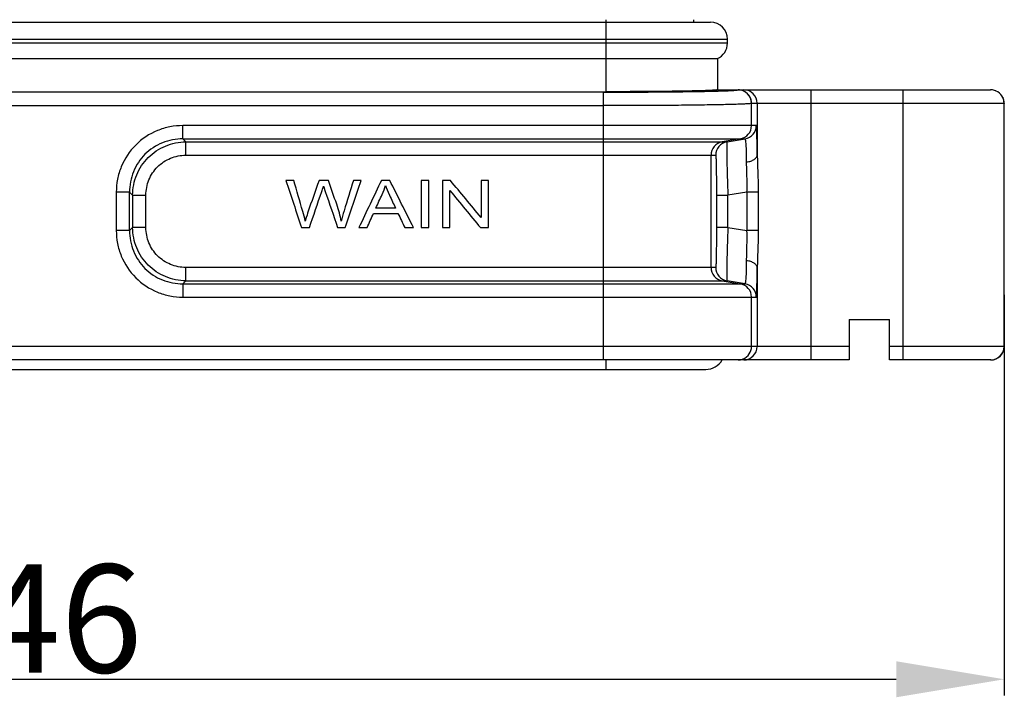
# Model space of a CAD drawing. Units: millimetres. Extents: x 1476 to 2219, y 588 to 1113.
# Drawn here: x 1675 to 1748, y 860 to 910 of the extents above; entities that cross this region are included whole.
import ezdxf

# ---------------------------------------------------------------- set-up
doc = ezdxf.new("R2010")
doc.units = ezdxf.units.MM
doc.header["$LTSCALE"] = 65.395
doc.header["$PDMODE"] = 3
doc.header["$PDSIZE"] = 8
doc.layers.get('Defpoints').update_dxf_attribs({"linetype": 'CONTINUOUS'})
doc.layers.add('3D_1136163701001_HP16_SOLIDLINE', color=7, linetype='CONTINUOUS')
doc.layers.add('Dim', color=3, linetype='CONTINUOUS', lineweight=15)
doc.styles.add('Romans字体', font='romans.shx', dxfattribs={"width": 0.75})
doc.dimstyles.new('01', dxfattribs={"dimtxt": 8, "dimasz": 8, "dimexe": 1.2, "dimexo": 0.2, "dimgap": 0.5, "dimtad": 1, "dimdec": 1, "dimdsep": 46, "dimtxsty": 'Romans字体', "dimcen": 0, "dimclrd": 1, "dimclre": 6, "dimclrt": 4, "dimazin": 2, "dimtfac": 1, "dimtdec": 1, "dimtofl": 0, "dimtmove": 0, "dimatfit": 3, "dimfxl": 1, "dimtolj": 1, "dimtzin": 0, "dimarcsym": 0})

# ---------------------------------------------------------------- blocks, each defined once
blk = doc.blocks.new('*D6')
at = {"layer": 'Defpoints', "color": 0, "transparency": 16777216}
for p in [(1602.127, 890.302), (1747.945, 890.302), (1747.945, 861.647)]:
    blk.add_point(p, dxfattribs=at)
at = {"layer": 'Dim', "color": 6, "lineweight": -2, "transparency": 16777216}
for p, q in [((1602.127, 890.102), (1602.127, 860.447)), ((1747.945, 890.102), (1747.945, 860.447))]:
    blk.add_line(p, q, dxfattribs=at)
at = {"layer": 'Dim', "color": 1, "lineweight": -2, "transparency": 16777216}
blk.add_line((1610.127, 861.647), (1739.945, 861.647), dxfattribs=at)
at = {"layer": 'Dim', "color": 1, "transparency": 16777216}
for points in [[(1610.127, 862.98), (1610.127, 860.314), (1602.127, 861.647)], [(1739.945, 862.98), (1739.945, 860.314), (1747.945, 861.647)]]:
    blk.add_solid(points, dxfattribs=at)
at = {"layer": 'Dim', "color": 4, "transparency": 16777216, "insert": (1675.036, 866.147), "char_height": 8, "attachment_point": 5, "style": 'Romans字体'}
blk.add_mtext('\\A1;146', dxfattribs=at)

msp = doc.modelspace()

# ---------------------------------------------------------------- linework, layer by layer
at = {"layer": '3D_1136163701001_HP16_SOLIDLINE', "color": 7, "linetype": 'Continuous'}
for p, q in [((1623.877, 910.286), (1726.195, 910.286)), ((1718.445, 910.472), (1718.445, 905.142)), ((1724.945, 910.286), (1724.945, 910.472)), ((1622.627, 909.036), (1727.445, 909.036)), ((1727.445, 908.736), (1622.627, 908.736)), ((1727.445, 908.736), (1727.445, 909.036)), ((1623.377, 907.59), (1726.695, 907.59)), ((1726.695, 907.59), (1726.695, 905.286)), ((1718.229, 905.109), (1609.691, 905.109)), ((1631.627, 905.142), (1718.445, 905.142)), ((1718.229, 905.109), (1718.229, 885.286)), ((1726.695, 905.286), (1746.929, 905.286)), ((1728.23, 905.286), (1728.23, 905.281)), ((1733.65, 885.286), (1733.65, 905.286)), ((1740.427, 905.286), (1740.427, 885.286)), ((1609.691, 904.109), (1718.229, 904.109)), ((1729.232, 904.286), (1729.227, 904.281)), ((1729.227, 902.633), (1729.227, 904.281)), ((1729.232, 904.286), (1747.927, 904.286)), ((1729.651, 904.286), (1729.651, 900.482)), ((1747.825, 904.733), (1747.839, 904.705)), ((1747.927, 886.286), (1747.927, 904.286)), ((1747.931, 904.286), (1747.945, 904.258)), ((1747.945, 886.286), (1747.945, 904.258)), ((1729.579, 902.633), (1687.121, 902.633)), ((1687.121, 901.646), (1687.121, 902.633)), ((1687.121, 901.646), (1728.744, 901.646)), ((1687.121, 901.646), (1687.342, 901.425)), ((1687.342, 901.425), (1727.411, 901.425)), ((1687.342, 900.439), (1687.342, 901.425)), ((1728.392, 901.646), (1727.063, 901.425)), ((1727.411, 901.425), (1728.744, 901.646)), ((1687.342, 900.439), (1726.576, 900.439)), ((1726.228, 892.133), (1726.228, 900.439)), ((1683.175, 897.701), (1682.189, 897.701)), ((1682.189, 897.701), (1682.189, 894.871)), ((1683.397, 897.479), (1683.175, 897.701)), ((1683.175, 894.871), (1683.175, 897.701)), ((1728.887, 897.713), (1727.48, 897.479)), ((1729.722, 897.713), (1728.887, 897.713)), ((1728.887, 897.713), (1728.887, 894.858)), ((1729.722, 897.713), (1729.722, 894.858)), ((1683.397, 897.479), (1684.383, 897.479)), ((1683.397, 897.479), (1683.397, 895.092)), ((1684.383, 895.092), (1684.383, 897.479)), ((1726.628, 897.479), (1727.48, 897.479)), ((1726.628, 897.479), (1726.628, 895.092)), ((1727.48, 895.092), (1727.48, 897.479)), ((1683.175, 894.871), (1682.189, 894.871)), ((1683.175, 894.871), (1683.397, 895.092)), ((1684.383, 895.092), (1683.397, 895.092)), ((1727.48, 895.092), (1726.628, 895.092)), ((1727.48, 895.092), (1728.887, 894.858)), ((1729.722, 894.858), (1728.887, 894.858)), ((1726.576, 892.133), (1687.342, 892.133)), ((1687.342, 891.146), (1687.342, 892.133)), ((1729.651, 892.089), (1729.651, 886.286)), ((1687.342, 891.146), (1687.121, 890.925)), ((1687.342, 891.146), (1727.411, 891.146)), ((1727.063, 891.146), (1728.392, 890.925)), ((1728.744, 890.925), (1727.411, 891.146)), ((1687.121, 890.925), (1728.744, 890.925)), ((1687.121, 890.925), (1687.121, 889.939)), ((1687.121, 889.939), (1729.579, 889.939)), ((1729.227, 886.286), (1729.227, 889.939)), ((1736.445, 888.286), (1739.445, 888.286)), ((1736.445, 888.286), (1736.445, 885.286)), ((1739.445, 885.286), (1739.445, 888.286)), ((1736.445, 886.286), (1613.627, 886.286)), ((1747.945, 886.286), (1739.445, 886.286)), ((1736.445, 885.286), (1613.627, 885.286)), ((1718.445, 885.28), (1718.445, 884.586)), ((1746.945, 885.286), (1739.445, 885.286)), ((1624.235, 884.586), (1725.837, 884.586))]:
    msp.add_line(p, q, dxfattribs=at)
for centre, radius, start, end in [((1726.195, 909.036), 1.25, 0, 90), ((1726.195, 908.736), 1.25, 293.57818, 0), ((1728.227, 904.284), 0.997, 0.00553, 90.01121), ((1728.651, 904.286), 1, 359.99548, 89.99493), ((1746.933, 904.289), 0.993, 24.56355, 89.99648), ((1728.227, 902.633), 1, 279.468, 0.00359), ((1728.579, 902.633), 1, 279.46772, 0.00358), ((1727.228, 900.439), 1, 99.46767, 180.00326), ((1727.576, 900.439), 1, 99.46736, 180.00084), ((1727.228, 892.133), 1, 179.99641, 260.532), ((1727.576, 892.133), 1, 179.99916, 260.53264), ((1728.227, 889.939), 1, 359.99674, 80.53233), ((1728.579, 889.939), 1, 359.99635, 80.53235), ((1728.227, 886.286), 1, 292.21705, 359.99669), ((1728.651, 886.286), 1, 270.00481, 0.00426), ((1746.927, 886.286), 1, 270.00156, 0.00101), ((1746.945, 886.286), 1, 270.0048, 359.9934), ((1725.837, 885.986), 1.4, 270, 329.97826)]:
    msp.add_arc(centre, radius, start, end, dxfattribs=at)
for points, knots in [([(1718.229, 905.109), (1719.855, 905.109), (1722.163, 905.118), (1725.002, 905.153), (1726.215, 905.177), (1726.747, 905.192)], [0, 0, 0, 0, 0.572805, 0.812656, 1, 1, 1, 1]), ([(1726.695, 905.286), (1726.695, 905.282), (1726.676, 905.276), (1726.65, 905.27), (1726.598, 905.263), (1726.53, 905.257), (1726.441, 905.25), (1726.333, 905.243), (1726.206, 905.237), (1726, 905.227), (1725.697, 905.217), (1725.283, 905.205), (1724.802, 905.194), (1724.26, 905.183), (1723.662, 905.174), (1722.77, 905.162), (1721.562, 905.151), (1720.034, 905.143), (1718.982, 905.142), (1718.445, 905.142)], [0, 0, 0, 0, 0.001478, 0.005186, 0.011245, 0.019664, 0.030439, 0.043547, 0.058954, 0.07662, 0.118573, 0.169012, 0.227439, 0.293311, 0.36598, 0.444763, 0.617527, 0.805038, 1, 1, 1, 1]), ([(1726.747, 905.192), (1726.955, 905.198), (1727.246, 905.207), (1727.607, 905.223), (1727.816, 905.234), (1727.981, 905.244), (1728.102, 905.255), (1728.176, 905.265), (1728.214, 905.274), (1728.226, 905.278), (1728.23, 905.281)], [0, 0, 0, 0, 0.419497, 0.588424, 0.728877, 0.839945, 0.921465, 0.974347, 0.990437, 1, 1, 1, 1]), ([(1729.227, 904.281), (1729.227, 904.371), (1729.201, 904.56), (1729.082, 904.826), (1728.885, 905.054), (1728.712, 905.161), (1728.621, 905.2)], [0, 0, 0, 0, 0.233506, 0.484538, 0.743672, 1, 1, 1, 1]), ([(1729.227, 904.281), (1729.221, 904.275), (1729.196, 904.27), (1729.149, 904.262), (1729.074, 904.254), (1728.975, 904.246), (1728.85, 904.238), (1728.634, 904.226), (1728.304, 904.213), (1727.837, 904.198), (1727.279, 904.184), (1726.637, 904.17), (1725.915, 904.158), (1725.121, 904.147), (1723.939, 904.133), (1722.342, 904.12), (1720.325, 904.111), (1718.936, 904.109), (1718.229, 904.109)], [0, 0, 0, 0, 0.002171, 0.006615, 0.013371, 0.022436, 0.033799, 0.047438, 0.081391, 0.123985, 0.174828, 0.23343, 0.299257, 0.371675, 0.45002, 0.621431, 0.807112, 1, 1, 1, 1]), ([(1687.121, 902.633), (1686.798, 902.632), (1686.151, 902.571), (1684.911, 902.2), (1683.532, 901.29), (1682.621, 899.91), (1682.25, 898.671), (1682.189, 898.023), (1682.189, 897.701)], [0, 0, 0, 0, 0.125272, 0.250594, 0.499999, 0.749404, 0.874727, 1, 1, 1, 1]), ([(1729.651, 900.482), (1729.649, 900.641), (1729.645, 900.941), (1729.638, 901.366), (1729.629, 901.736), (1729.622, 902.007), (1729.615, 902.193), (1729.61, 902.307), (1729.606, 902.404), (1729.601, 902.484), (1729.596, 902.546), (1729.591, 902.592), (1729.586, 902.616), (1729.583, 902.632), (1729.579, 902.633)], [0, 0, 0, 0, 0.220454, 0.418959, 0.591606, 0.735988, 0.796955, 0.850166, 0.895443, 0.932608, 0.961534, 0.982278, 0.994974, 1, 1, 1, 1]), ([(1687.121, 901.646), (1686.606, 901.65), (1685.563, 901.456), (1684.238, 900.583), (1683.365, 899.259), (1683.171, 898.216), (1683.175, 897.701)], [0, 0, 0, 0, 0.250017, 0.500002, 0.749986, 1, 1, 1, 1]), ([(1683.397, 897.479), (1683.399, 897.991), (1683.608, 899.026), (1684.484, 900.337), (1685.794, 901.214), (1686.829, 901.422), (1687.342, 901.425)], [0, 0, 0, 0, 0.249794, 0.499858, 0.749948, 1, 1, 1, 1]), ([(1727.411, 901.425), (1727.409, 901.424), (1727.406, 901.416), (1727.403, 901.401), (1727.4, 901.376), (1727.395, 901.325), (1727.391, 901.238), (1727.388, 901.108), (1727.388, 900.943), (1727.388, 900.744), (1727.391, 900.514), (1727.397, 900.152), (1727.408, 899.639), (1727.427, 898.966), (1727.451, 898.237), (1727.472, 897.735), (1727.48, 897.479)], [0, 0, 0, 0, 0.001797, 0.005775, 0.012051, 0.020639, 0.044727, 0.077907, 0.11987, 0.170274, 0.228683, 0.294508, 0.445879, 0.618444, 0.805552, 1, 1, 1, 1]), ([(1728.862, 899.936), (1728.862, 900.177), (1728.859, 900.518), (1728.846, 900.941), (1728.833, 901.187), (1728.819, 901.36), (1728.805, 901.471), (1728.795, 901.534), (1728.783, 901.584), (1728.773, 901.619), (1728.756, 901.648), (1728.744, 901.646)], [0, 0, 0, 0, 0.418925, 0.591006, 0.734533, 0.847608, 0.892376, 0.929159, 0.957926, 0.978847, 1, 1, 1, 1]), ([(1684.383, 897.479), (1684.383, 897.865), (1684.533, 898.644), (1685.189, 899.632), (1686.016, 900.179), (1686.76, 900.402), (1687.149, 900.439), (1687.342, 900.439)], [0, 0, 0, 0, 0.249733, 0.499386, 0.749086, 0.874577, 1, 1, 1, 1]), ([(1726.576, 900.439), (1726.577, 900.439), (1726.579, 900.432), (1726.581, 900.423), (1726.584, 900.405), (1726.588, 900.368), (1726.592, 900.304), (1726.596, 900.208), (1726.601, 900.085), (1726.605, 899.937), (1726.609, 899.764), (1726.614, 899.492), (1726.62, 899.106), (1726.624, 898.599), (1726.627, 898.05), (1726.628, 897.672), (1726.628, 897.479)], [0, 0, 0, 0, 0.001465, 0.005112, 0.011067, 0.019346, 0.042868, 0.075561, 0.117166, 0.167392, 0.225767, 0.291715, 0.443661, 0.616893, 0.80482, 1, 1, 1, 1]), ([(1728.862, 899.936), (1728.967, 899.95), (1729.164, 899.994), (1729.418, 900.113), (1729.597, 900.276), (1729.649, 900.418), (1729.651, 900.482)], [0, 0, 0, 0, 0.31004, 0.583827, 0.810732, 1, 1, 1, 1]), ([(1729.651, 900.482), (1729.655, 900.035), (1729.7, 899.112), (1729.722, 898.189), (1729.722, 897.713)], [0, 0, 0, 0, 0.484567, 1, 1, 1, 1]), ([(1728.887, 897.713), (1728.894, 897.909), (1728.901, 898.25), (1728.894, 898.73), (1728.876, 899.275), (1728.867, 899.676), (1728.862, 899.936)], [0, 0, 0, 0, 0.264491, 0.459375, 0.648405, 1, 1, 1, 1]), ([(1697.199, 898.578), (1696.925, 897.79), (1696.65, 897.002), (1696.355, 896.157), (1696.291, 895.941), (1696.18, 895.567)], [0, 0, 0, 0, 0.932217, 0.932217, 1, 1, 1, 1]), ([(1702.112, 898.21), (1702.178, 898.021), (1702.281, 897.779), (1702.57, 897.161), (1702.72, 896.838), (1702.871, 896.515)], [0, 0, 0, 0, 0.476832, 0.476832, 1, 1, 1, 1]), ([(1682.189, 894.871), (1682.189, 894.548), (1682.25, 893.901), (1682.621, 892.661), (1683.532, 891.282), (1684.911, 890.371), (1686.151, 890), (1686.798, 889.939), (1687.121, 889.939)], [0, 0, 0, 0, 0.125272, 0.250595, 0.499999, 0.749404, 0.874728, 1, 1, 1, 1]), ([(1683.175, 894.871), (1683.171, 894.356), (1683.365, 893.312), (1684.238, 891.988), (1685.563, 891.115), (1686.606, 890.921), (1687.121, 890.925)], [0, 0, 0, 0, 0.250017, 0.500002, 0.749986, 1, 1, 1, 1]), ([(1687.342, 891.146), (1686.829, 891.15), (1685.794, 891.358), (1684.484, 892.235), (1683.608, 893.545), (1683.399, 894.58), (1683.397, 895.092)], [0, 0, 0, 0, 0.250063, 0.500162, 0.750228, 1, 1, 1, 1]), ([(1687.342, 892.133), (1686.957, 892.133), (1686.177, 892.283), (1685.19, 892.939), (1684.642, 893.766), (1684.42, 894.51), (1684.383, 894.898), (1684.383, 895.092)], [0, 0, 0, 0, 0.249733, 0.499386, 0.749087, 0.874578, 1, 1, 1, 1]), ([(1726.628, 895.092), (1726.628, 894.899), (1726.627, 894.521), (1726.624, 893.972), (1726.62, 893.465), (1726.614, 893.08), (1726.609, 892.808), (1726.605, 892.635), (1726.601, 892.487), (1726.596, 892.364), (1726.592, 892.267), (1726.588, 892.203), (1726.584, 892.167), (1726.581, 892.148), (1726.579, 892.139), (1726.577, 892.133), (1726.576, 892.133)], [0, 0, 0, 0, 0.195147, 0.383156, 0.556452, 0.708207, 0.774004, 0.832278, 0.882534, 0.924304, 0.957168, 0.980741, 0.989, 0.994925, 0.998545, 1, 1, 1, 1]), ([(1727.48, 895.092), (1727.472, 894.836), (1727.451, 894.334), (1727.427, 893.605), (1727.408, 892.933), (1727.397, 892.42), (1727.391, 892.057), (1727.389, 891.827), (1727.388, 891.629), (1727.389, 891.463), (1727.391, 891.347), (1727.394, 891.272), (1727.397, 891.229), (1727.4, 891.195), (1727.403, 891.17), (1727.406, 891.156), (1727.409, 891.147), (1727.411, 891.146)], [0, 0, 0, 0, 0.194467, 0.381597, 0.554164, 0.705531, 0.771354, 0.829763, 0.880168, 0.92213, 0.955307, 0.9685, 0.979393, 0.987977, 0.994249, 0.998218, 1, 1, 1, 1]), ([(1728.862, 892.635), (1728.866, 892.805), (1728.874, 893.254), (1728.903, 893.994), (1728.897, 894.566), (1728.887, 894.858)], [0, 0, 0, 0, 0.229873, 0.605054, 1, 1, 1, 1]), ([(1729.722, 894.858), (1729.722, 894.382), (1729.7, 893.459), (1729.655, 892.536), (1729.651, 892.089)], [0, 0, 0, 0, 0.515426, 1, 1, 1, 1]), ([(1728.744, 890.925), (1728.756, 890.924), (1728.773, 890.952), (1728.783, 890.988), (1728.795, 891.038), (1728.805, 891.1), (1728.819, 891.211), (1728.834, 891.384), (1728.846, 891.631), (1728.859, 892.053), (1728.862, 892.394), (1728.862, 892.635)], [0, 0, 0, 0, 0.021166, 0.042089, 0.070855, 0.107636, 0.1524, 0.265467, 0.408991, 0.581075, 1, 1, 1, 1]), ([(1729.651, 892.089), (1729.649, 892.154), (1729.597, 892.296), (1729.418, 892.458), (1729.164, 892.578), (1728.967, 892.622), (1728.862, 892.635)], [0, 0, 0, 0, 0.189214, 0.416033, 0.689888, 1, 1, 1, 1]), ([(1729.579, 889.939), (1729.583, 889.939), (1729.586, 889.956), (1729.591, 889.979), (1729.596, 890.026), (1729.601, 890.087), (1729.606, 890.167), (1729.61, 890.264), (1729.615, 890.379), (1729.622, 890.564), (1729.629, 890.835), (1729.638, 891.205), (1729.645, 891.63), (1729.649, 891.931), (1729.651, 892.089)], [0, 0, 0, 0, 0.005069, 0.017766, 0.038487, 0.067384, 0.104536, 0.149814, 0.203036, 0.264015, 0.408412, 0.581047, 0.779519, 1, 1, 1, 1])]:
    msp.add_open_spline(points, degree=3, knots=knots, dxfattribs=at)
for points in [[(1728.615, 905.21), (1728.495, 905.259), (1728.362, 905.286), (1728.232, 905.286)], [(1747.32, 905.205), (1747.197, 905.258), (1747.061, 905.286), (1746.927, 905.286)], [(1747.93, 904.286), (1747.93, 904.439), (1747.893, 904.596), (1747.825, 904.733)], [(1747.927, 904.286), (1747.927, 904.428), (1747.895, 904.572), (1747.836, 904.701)], [(1747.945, 904.258), (1747.945, 904.411), (1747.908, 904.568), (1747.839, 904.705)], [(1694.751, 898.578), (1695.134, 897.411), (1695.517, 896.244), (1695.9, 895.078)], [(1695.338, 898.578), (1695.142, 898.578), (1694.947, 898.578), (1694.751, 898.578)], [(1695.997, 896.284), (1695.778, 897.048), (1695.558, 897.813), (1695.338, 898.578)], [(1697.891, 898.578), (1697.66, 898.578), (1697.43, 898.578), (1697.199, 898.578)], [(1698.511, 896.806), (1698.304, 897.396), (1698.098, 897.987), (1697.891, 898.578)], [(1699.743, 898.578), (1699.517, 897.828), (1699.29, 897.078), (1699.064, 896.328)], [(1699.132, 895.078), (1699.528, 896.244), (1699.923, 897.411), (1700.319, 898.578)], [(1700.319, 898.578), (1700.127, 898.578), (1699.935, 898.578), (1699.743, 898.578)], [(1701.816, 898.578), (1701.262, 897.411), (1700.707, 896.244), (1700.153, 895.078)], [(1702.434, 898.578), (1702.228, 898.578), (1702.022, 898.578), (1701.816, 898.578)], [(1704.206, 895.078), (1703.615, 896.244), (1703.025, 897.411), (1702.434, 898.578)], [(1705.335, 898.578), (1705.144, 898.578), (1704.952, 898.578), (1704.761, 898.578)], [(1704.761, 898.578), (1704.761, 897.411), (1704.761, 896.244), (1704.761, 895.078)], [(1705.335, 895.078), (1705.335, 896.244), (1705.335, 897.411), (1705.335, 898.578)], [(1706.339, 898.578), (1706.339, 897.411), (1706.339, 896.244), (1706.339, 895.078)], [(1706.927, 898.578), (1706.731, 898.578), (1706.535, 898.578), (1706.339, 898.578)], [(1709.201, 895.83), (1708.443, 896.746), (1707.685, 897.662), (1706.927, 898.578)], [(1709.751, 898.578), (1709.568, 898.578), (1709.385, 898.578), (1709.201, 898.578)], [(1709.201, 898.578), (1709.201, 897.662), (1709.201, 896.746), (1709.201, 895.83)], [(1709.751, 895.078), (1709.751, 896.244), (1709.751, 897.411), (1709.751, 898.578)], [(1696.485, 895.078), (1696.791, 895.966), (1697.097, 896.855), (1697.403, 897.744)], [(1697.403, 897.744), (1697.443, 897.858), (1697.485, 897.994), (1697.531, 898.155)], [(1697.531, 898.155), (1697.544, 898.104), (1697.589, 897.967), (1697.667, 897.744)], [(1697.667, 897.744), (1697.971, 896.855), (1698.275, 895.966), (1698.579, 895.078)], [(1701.403, 896.515), (1701.561, 896.857), (1701.72, 897.199), (1701.878, 897.542)], [(1701.878, 897.542), (1701.979, 897.763), (1702.057, 897.986), (1702.112, 898.21)], [(1706.888, 897.828), (1707.646, 896.911), (1708.404, 895.995), (1709.163, 895.078)], [(1706.888, 895.078), (1706.888, 895.995), (1706.888, 896.911), (1706.888, 897.828)], [(1698.848, 895.567), (1698.779, 895.953), (1698.667, 896.367), (1698.511, 896.806)], [(1696.18, 895.567), (1696.129, 895.804), (1696.068, 896.043), (1695.997, 896.284)], [(1699.064, 896.328), (1698.975, 896.042), (1698.903, 895.789), (1698.848, 895.567)], [(1700.761, 895.078), (1700.92, 895.431), (1701.079, 895.784), (1701.238, 896.138)], [(1701.238, 896.138), (1701.841, 896.138), (1702.445, 896.138), (1703.048, 896.138)], [(1702.871, 896.515), (1702.382, 896.515), (1701.892, 896.515), (1701.403, 896.515)], [(1703.048, 896.138), (1703.217, 895.784), (1703.385, 895.431), (1703.553, 895.078)], [(1695.9, 895.078), (1696.095, 895.078), (1696.29, 895.078), (1696.485, 895.078)], [(1698.579, 895.078), (1698.763, 895.078), (1698.947, 895.078), (1699.132, 895.078)], [(1700.153, 895.078), (1700.356, 895.078), (1700.559, 895.078), (1700.761, 895.078)], [(1703.553, 895.078), (1703.771, 895.078), (1703.988, 895.078), (1704.206, 895.078)], [(1704.761, 895.078), (1704.952, 895.078), (1705.144, 895.078), (1705.335, 895.078)], [(1706.339, 895.078), (1706.522, 895.078), (1706.705, 895.078), (1706.888, 895.078)], [(1709.163, 895.078), (1709.359, 895.078), (1709.555, 895.078), (1709.751, 895.078)], [(1728.227, 885.286), (1728.356, 885.286), (1728.486, 885.311), (1728.605, 885.36)]]:
    msp.add_open_spline(points, degree=3, dxfattribs=at)

# ---------------------------------------------------------------- dimensions: what is measured, and where the dimension line sits
at = {"layer": 'Dim'}
dim = msp.add_linear_dim(base=(1747.945, 861.647), p1=(1602.127, 890.302), p2=(1747.945, 890.302), dimstyle='01', override={"dimdec": 0}, dxfattribs=at)
dim.commit()
dim.dimension.update_dxf_attribs({"geometry": '*D6', "text_midpoint": (1675.036, 866.147)})

doc.saveas('drawing.dxf')
